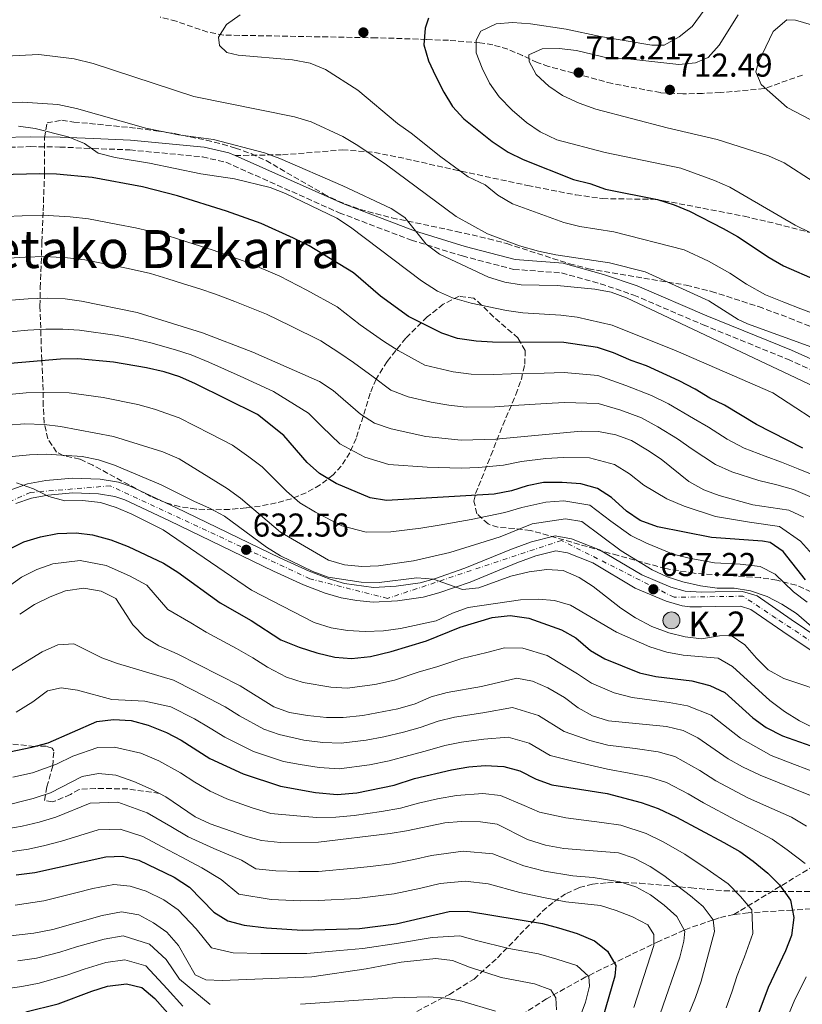
# Model space of a CAD drawing. Units: metres. Extents: x 623457 to 626882, y 4787391 to 4789766.
# Drawn here: x 623707 to 623944, y 4788417 to 4788716 of the extents above; entities that cross this region are included whole.
import ezdxf
from ezdxf.enums import TextEntityAlignment as Align

# ---------------------------------------------------------------- set-up
doc = ezdxf.new("R2010")
doc.units = ezdxf.units.M
doc.header["$MEASUREMENT"] = 0
for name, pattern in [('DGN Style 2', [1.739922, 1.043953, -0.695969]), ('DGN Style 3', [2.435891, 1.739922, -0.695969]), ('DGN Style 4', [2.785615, 1.391938, -0.695969, 0.00174, -0.695969])]:
    doc.linetypes.add(name, pattern=pattern)
for name, color, linetype, lineweight in [('Barranco lineal', 142, 'DGN Style 3', 13), ('Camino', 7, 'DGN Style 3', 0), ('Carretera', 9, 'Continuous', 0), ('Cota de punto acotado terreno', 7, 'Continuous', 0), ('Curva de nivel directora', 30, 'Continuous', 30), ('Curva de nivel intermedia', 30, 'Continuous', 0), ('Eje de carretera', 7, 'DGN Style 4', 0), ('Hito kilométrico (PK) carretera', 7, 'Continuous', 0), ('Línea de asfalto', 7, 'Continuous', 13), ('Margen derecho', 7, 'Continuous', 0), ('Pontón-alcantarilla (pasos de agua)', 1, 'DGN Style 2', 0), ('Punto acotado terreno (símbolo)', 7, 'Continuous', 0), ('Senda', 7, 'DGN Style 3', 0), ('Texto de Punto Kilométrico carretera', 7, 'Continuous', 0), ('Texto de Área (paraje) menor', 7, 'Continuous', 0), ('Zona arbolada', 92, 'DGN Style 3', 0)]:
    doc.layers.add(name, color=color, linetype=linetype, lineweight=lineweight)
doc.styles.add('Style-Arial', font='arial.ttf')

# ---------------------------------------------------------------- blocks, each defined once
blk = doc.blocks.new('5PATER')
at = {"layer": 'Punto acotado terreno (símbolo)', "linetype": 'Continuous', "lineweight": 0}
h = blk.add_hatch(color=51, dxfattribs=at)
edge = h.paths.add_edge_path()
edge.add_ellipse((0, 0), major_axis=(-0.11, -0.111), ratio=0.999422, start_angle=0, end_angle=360)
blk = doc.blocks.new('5HITCA')
at = {"layer": 'Pontón-alcantarilla (pasos de agua)', "linetype": 'Continuous', "lineweight": 0}
h = blk.add_hatch(color=1, dxfattribs=at)
edge = h.paths.add_edge_path()
edge.add_arc((0, 0), 0.256, 0, 360)
at = {"layer": 'Pontón-alcantarilla (pasos de agua)', "color": 7, "linetype": 'Continuous', "lineweight": 0}
blk.add_circle((0, 0), 0.256, dxfattribs=at)

msp = doc.modelspace()

# ---------------------------------------------------------------- linework, layer by layer
at = {"layer": 'Barranco lineal', "color": 142, "linetype": 'DGN Style 3', "lineweight": 13}
for points in [[(623923.35, 4788444.49, 592.72), (623950.69, 4788461.12, 607.58), (623980.83, 4788485.21, 626.18), (624001.88, 4788502.37, 640.7)], [(624018.86, 4788449.56, 645.21), (623949.12, 4788446.37, 601.07), (623941.1, 4788445.86, 600), (623928.83, 4788445.09, 595), (623927.71, 4788445.02, 594.54), (623923.35, 4788444.49, 592.72)], [(623923.35, 4788444.49, 592.72), (623918.9, 4788443.49, 590.81), (623917.08, 4788442.87, 590), (623909.85, 4788440.41, 586.12), (623908.33, 4788439.74, 585), (623900.8, 4788436.44, 579.08), (623891.97, 4788432.21, 575.97), (623878.55, 4788425.57, 569.61), (623866.63, 4788418.98, 563.6), (623851.72, 4788409.38, 556.04), (623836.77, 4788398.55, 548.18), (623825.44, 4788390.48, 542.64), (623808.78, 4788379.64, 535.61), (623800.62, 4788374.76, 532.36), (623792.15, 4788370.51, 529.11), (623788.07, 4788368.84, 527.6), (623744.45, 4788352.48, 511.62)]]:
    msp.add_polyline3d(points, dxfattribs=at)
at = {"layer": 'Camino', "color": 7, "linetype": 'DGN Style 3', "lineweight": 0}
msp.add_polyline3d([(623701.42, 4788677.13, 679.23), (623710.22, 4788677.38, 679.6), (623719.09, 4788677.27, 680.16), (623729.13, 4788676.82, 680.72), (623740.26, 4788676.4, 680.9), (623762.31, 4788674.26, 682.2), (623769.37, 4788672.67, 681.65), (623803.74, 4788657.34, 682.76), (623825.64, 4788649.02, 684.25), (623841.1, 4788644.23, 684.99), (623856.63, 4788640.17, 685.73), (623871.15, 4788639.1, 684.99), (623882.96, 4788635.78, 685.73), (623893.01, 4788632.39, 685.36), (623914.05, 4788623.35, 685.36), (623939.63, 4788612.94, 686.85), (623967.45, 4788600.38, 686.48), (623990.51, 4788588.39, 687.03), (624011.69, 4788580.03, 687.59), (624059.05, 4788564.52, 687.59), (624066.26, 4788559.95, 687.78), (624071.87, 4788553.08, 687.41)], dxfattribs=at)
at = {"layer": 'Carretera', "color": 9, "linetype": 'Continuous', "lineweight": 0}
for points in [[(623703.98, 4788573.22, 628.85), (623709.3, 4788575.15, 628.99), (623714.82, 4788576.12, 629.55), (623722.91, 4788576.86, 630.07), (623731.29, 4788576.53, 630.52), (623736.87, 4788575.6, 630.87), (623740.44, 4788574.37, 631.08), (623754.28, 4788567.92, 631.63), (623785.76, 4788552.67, 632.01), (623794.69, 4788548.65, 632.8), (623800.97, 4788546.16, 633.31), (623805.35, 4788544.9, 633.44), (623814.13, 4788543.7, 633.49), (623821.04, 4788544.04, 633.49), (623828.26, 4788545.09, 634.05), (623832.67, 4788546.29, 634.28), (623841.85, 4788549.5, 634.6), (623856, 4788555.29, 634.57), (623862.01, 4788557.55, 634.85), (623869.21, 4788559.38, 635.17), (623874.19, 4788558.49, 635.35), (623882.61, 4788555.14, 635.73), (623895.48, 4788547.49, 637.19), (623904.32, 4788543.78, 637.77), (623908.59, 4788542.54, 638.13), (623913.56, 4788542.26, 638.88), (623917.67, 4788542.38, 638.14), (623925.98, 4788542.45, 638.14), (623930.45, 4788541.11, 638.33), (623940.72, 4788534.01, 639.44), (623948.83, 4788528.53, 639.24)], [(623946.47, 4788524.74, 639.24), (623938.21, 4788530.33, 639.44), (623928.49, 4788537.04, 638.33), (623925.34, 4788537.99, 638.14), (623917.76, 4788537.92, 638.14), (623913.6, 4788537.8, 638.88), (623910.03, 4788537.84, 638.33), (623907.66, 4788538.17, 638.13), (623902.84, 4788539.57, 637.77), (623893.47, 4788543.49, 637.19), (623880.63, 4788551.13, 635.73), (623872.96, 4788554.18, 635.35), (623869.37, 4788554.82, 635.17), (623863.35, 4788553.28, 634.85), (623857.63, 4788551.14, 634.57), (623843.43, 4788545.33, 634.6), (623834, 4788542.03, 634.28), (623829.17, 4788540.71, 634.05), (623821.47, 4788539.6, 633.49), (623814.04, 4788539.24, 633.49), (623809.12, 4788539.69, 633.49), (623804.33, 4788540.55, 633.44), (623799.53, 4788541.94, 633.31), (623792.95, 4788544.54, 632.8), (623783.87, 4788548.63, 632.01), (623752.36, 4788563.89, 631.63), (623738.77, 4788570.23, 631.08), (623735.77, 4788571.26, 630.87), (623730.83, 4788572.08, 630.52), (623723.03, 4788572.39, 630.07), (623715.41, 4788571.7, 629.55), (623710.45, 4788570.82, 628.99), (623705.78, 4788569.13, 628.85)]]:
    msp.add_polyline3d(points, dxfattribs=at)
at = {"layer": 'Curva de nivel directora', "color": 30, "linetype": 'Continuous', "lineweight": 30, "flags": 128}
for points, elevation in [([(623830.81, 4788716.36), (623829.8, 4788713.28), (623829.38, 4788708.3), (623830.84, 4788703.43), (623832.92, 4788698.89), (623835.46, 4788693.88), (623838.08, 4788689.57), (623841.48, 4788685.77), (623850.16, 4788678.93), (623855, 4788675.68), (623859.47, 4788673.45), (623874.75, 4788667.42), (623879.73, 4788666.21), (623884.42, 4788664.49), (623900.23, 4788661.36), (623905.32, 4788659.76), (623909.93, 4788657.83), (623920.1, 4788652.6)], 700), ([(623944.27, 4788585.93), (623930.24, 4788593.12), (623920.58, 4788598.94), (623916.08, 4788601.11), (623911.69, 4788603.86), (623906.76, 4788606.4), (623896.93, 4788610.86), (623892.21, 4788612.5), (623886.93, 4788614.83), (623882.03, 4788616.46), (623871.86, 4788617.98), (623850.23, 4788618.08), (623845.24, 4788618.42), (623839.62, 4788619.22), (623834.88, 4788620.81), (623824.72, 4788625.85), (623816.29, 4788631.99), (623808.07, 4788639.14), (623794.7, 4788647.28), (623789.93, 4788649.63), (623780.06, 4788654.1), (623769.57, 4788657.82), (623754.74, 4788662.51), (623744.17, 4788665.16), (623728.84, 4788668.05), (623718.02, 4788669.05), (623713.02, 4788669.19), (623696.74, 4788668.75)], 675), ([(623920.1, 4788652.6), (623924.46, 4788650.16), (623934.04, 4788643.72), (623938.38, 4788641.25), (623948.63, 4788636.75), (623953.78, 4788634.89), (623964.55, 4788632.63), (623969.25, 4788630.9), (623995.01, 4788620.08), (623999.43, 4788617.73), (624015.15, 4788610.83), (624020.25, 4788608.78), (624030.27, 4788605.44), (624035.47, 4788603.2), (624051.04, 4788599.03), (624066.27, 4788593.71), (624071.32, 4788591.14)], 700), ([(623945.04, 4788546.03), (623938.32, 4788554.57), (623934.35, 4788557.34), (623932.07, 4788557.77), (623916.64, 4788558.81), (623900.26, 4788562.12), (623894.99, 4788564.02), (623890.86, 4788566.84), (623886.25, 4788570.94), (623882.09, 4788573.7), (623876.98, 4788575.12), (623871.34, 4788575.56), (623865.63, 4788575.53), (623860.75, 4788574.49), (623855.94, 4788573.01), (623850.68, 4788572), (623818.1, 4788570.09), (623813.15, 4788570.83), (623802.79, 4788575.21), (623797.74, 4788578.25), (623794.02, 4788581.59), (623786.94, 4788589.79), (623778.98, 4788596.17), (623760.2, 4788605.42), (623755.48, 4788607.55), (623750.73, 4788609.1), (623745.32, 4788610.31), (623735.34, 4788612.06), (623724.49, 4788613.02), (623719.32, 4788612.97), (623701.69, 4788611.39)], 650), ([(623703.5, 4788555.18), (623708.17, 4788557.5), (623713.18, 4788559.08), (623718.33, 4788560.04), (623724.06, 4788560.27), (623729.02, 4788559.66), (623734.58, 4788558.16), (623739.76, 4788556.12), (623750.49, 4788551.08), (623754.88, 4788548.3), (623767.66, 4788539), (623777.12, 4788533.66), (623786.05, 4788527.86), (623791.61, 4788525.54), (623796.93, 4788523.91), (623802.45, 4788522.6), (623807.44, 4788522.12), (623813.29, 4788522.8), (623819.5, 4788524.28), (623830.21, 4788527.47), (623840.44, 4788531.62), (623850.13, 4788534.62), (623855.57, 4788535.16), (623861.2, 4788534.43), (623871.16, 4788530.83), (623875.52, 4788528.37), (623879.95, 4788524.59), (623884.25, 4788522.04), (623894.81, 4788517.79), (623899.68, 4788516.68), (623910.66, 4788515.37), (623916.13, 4788513.97), (623920.64, 4788511.79), (623929.14, 4788504.18), (623933.18, 4788501.23), (623938.13, 4788498.68), (623953.54, 4788493.22)], 625), ([(623703.86, 4788493.87), (623710.6, 4788495.23), (623715.55, 4788496.62), (623730.34, 4788503.04), (623735.3, 4788503.69), (623740.67, 4788503.3), (623745.89, 4788501.9), (623751.4, 4788499.66), (623755.84, 4788497.36), (623764.56, 4788491.83), (623774.65, 4788487.13), (623785.93, 4788483.43), (623796.53, 4788481.48), (623803.09, 4788480.95), (623809.08, 4788481.42), (623820.39, 4788483.72), (623826.55, 4788485.73), (623837.82, 4788488.43), (623843.04, 4788489.33), (623848.02, 4788489.72), (623853.64, 4788489.38), (623858.46, 4788488.06), (623863.49, 4788485.55), (623868.18, 4788483.81), (623884.95, 4788481.18), (623895.3, 4788478.51), (623900.46, 4788476.66), (623906, 4788474.05), (623920.32, 4788466.35), (623925.14, 4788463.62), (623929.21, 4788460.73), (623933.69, 4788457.01), (623937.23, 4788453.49), (623940.49, 4788448.89), (623941.57, 4788443.55), (623940.85, 4788438.12), (623939.05, 4788433.45), (623933.82, 4788422.32), (623928.24, 4788407.48)], 600), ([(623705.89, 4788456.5), (623711.49, 4788457.28), (623733.06, 4788462.03), (623738.06, 4788462.19), (623743.02, 4788460.95), (623753.7, 4788455.88), (623758.41, 4788452.78), (623765.74, 4788445.25), (623769.95, 4788442.55), (623774.9, 4788441.24), (623781.73, 4788440.47), (623792.48, 4788439.78), (623809.93, 4788440.29), (623820.97, 4788441.63), (623837.06, 4788445.38), (623842.61, 4788445.56), (623865.42, 4788441.77), (623870.26, 4788440.51), (623875.86, 4788438.7), (623881.17, 4788436.48), (623885.1, 4788433.42), (623887.62, 4788429.06), (623887.34, 4788425.81), (623882.73, 4788410.11)], 575), ([(623708.74, 4788414.96), (623718.58, 4788417.42), (623728.77, 4788421.28), (623733.54, 4788422.76), (623739.25, 4788423.51), (623743.96, 4788422.4), (623747.91, 4788419.02), (623754.96, 4788411.05)], 550)]:
    msp.add_lwpolyline(points, dxfattribs=dict(at, elevation=elevation))
at = {"layer": 'Curva de nivel intermedia', "color": 30, "linetype": 'Continuous', "lineweight": 0, "flags": 128}
for points, elevation in [([(623951.46, 4788648.94), (623941.98, 4788653.59), (623922.11, 4788665.09), (623917.53, 4788667.11), (623907.28, 4788670.84), (623884.38, 4788675.57), (623869.75, 4788679.44), (623864.68, 4788681.83), (623860.57, 4788684.68), (623856.21, 4788688.45), (623852.2, 4788692.51), (623849.28, 4788696.6), (623847.09, 4788701.18), (623845.29, 4788705.85), (623845.23, 4788709.64), (623846.66, 4788712.45), (623851.32, 4788714.63), (623856.3, 4788715.05), (623861.7, 4788714.66), (623872.58, 4788713.03), (623882.93, 4788710.78), (623898.53, 4788708.14), (623902.27, 4788708.19), (623906.84, 4788710.67), (623910.74, 4788713.83), (623916.88, 4788722.34)], 705), ([(623834.56, 4788674.33), (623825.6, 4788681.49), (623821.45, 4788684.37), (623809.42, 4788694.52), (623799.59, 4788700.8), (623794.96, 4788702.68), (623789.64, 4788703.73), (623773.08, 4788705.1), (623769.66, 4788705.95), (623767.5, 4788708.08), (623767.13, 4788710.62), (623769.56, 4788714.43), (623773.77, 4788717.4)], 695), ([(623918.9, 4788708.21), (623924.66, 4788717.39)], 710), ([(623949, 4788684.26), (623939.57, 4788689.3), (623931.63, 4788696.22), (623930.02, 4788700.07), (623930.83, 4788703.04), (623935.3, 4788712.32), (623939.39, 4788715.86), (623942.09, 4788715.74), (623946.89, 4788714.32)], 715), ([(623947.45, 4788666.81), (623938.6, 4788672.45), (623933.89, 4788674.56), (623918.28, 4788679.56), (623903.2, 4788683.1), (623881.58, 4788688.72), (623876.47, 4788690.59), (623871.47, 4788692.93), (623867.3, 4788695.69), (623863.45, 4788699.22), (623861.34, 4788703.2), (623861.23, 4788705.2), (623865.32, 4788707.06), (623870.46, 4788707.11), (623875.67, 4788706.51), (623885.36, 4788704.2), (623890.37, 4788704.09), (623906.74, 4788702.31), (623911.72, 4788702.76), (623915.6, 4788704.45), (623918.9, 4788708.21)], 710), ([(623948.15, 4788616.14), (623927.5, 4788623.61), (623924.64, 4788624.95), (623915.79, 4788630.58), (623896.46, 4788639.38), (623885.65, 4788642.19), (623869.39, 4788644.54), (623864.18, 4788645.69), (623858.4, 4788647.34), (623848.67, 4788650.96), (623839.22, 4788656.18), (623818.06, 4788671.88), (623809.36, 4788677.77), (623804.84, 4788680.48), (623795.28, 4788684.9), (623790.24, 4788686.45), (623759.7, 4788692.6), (623729.23, 4788702.58), (623723.4, 4788703.98), (623712.73, 4788705.32), (623702.71, 4788704.83)], 690), ([(623960.53, 4788598.56), (623890.88, 4788631.55), (623886.14, 4788633.26), (623881.23, 4788634.21), (623869.86, 4788635.27), (623858.92, 4788635.47), (623853.99, 4788636.31), (623848.97, 4788637.84), (623834.14, 4788644.79), (623830.14, 4788647.78), (623823.64, 4788655.91), (623819.46, 4788658.66), (623804.89, 4788665.5), (623785.79, 4788673.83), (623781.09, 4788675.55), (623765.69, 4788679.57), (623755.08, 4788680.98), (623745.14, 4788682.98), (623724.11, 4788688.92), (623718.43, 4788690.16), (623707.68, 4788690.84), (623681.91, 4788690.41)], 685), ([(623953.49, 4788590.79), (623935.15, 4788602.71), (623905.85, 4788615.47), (623886.46, 4788623.2), (623875.91, 4788625.62), (623870.95, 4788626.29), (623859.44, 4788626.97), (623854.49, 4788627.66), (623843.79, 4788629.94), (623838.11, 4788631.53), (623833.56, 4788633.6), (623828.67, 4788636.7), (623807.17, 4788652.93), (623803.02, 4788655.72), (623787.51, 4788663.2), (623782.84, 4788664.97), (623772.05, 4788667.62), (623761.84, 4788669.17), (623746.29, 4788672.35), (623735.83, 4788674.09), (623730.68, 4788675.42), (623726.6, 4788678.32), (623721.6, 4788680.37), (623711.64, 4788682.88), (623706.53, 4788683.64)], 680), ([(623950.96, 4788625.51), (623943.69, 4788628.15), (623938.5, 4788630.24), (623932.94, 4788632.43), (623927.23, 4788635.68), (623922.2, 4788638.98), (623915.67, 4788642.63), (623908.27, 4788646.12), (623887.02, 4788651.55), (623876.73, 4788653.17), (623871.87, 4788654.35), (623856.28, 4788660.01), (623851.86, 4788662.63), (623847.98, 4788665.79), (623842.85, 4788668.23), (623834.56, 4788674.33)], 695), ([(623697.66, 4788656), (623707.65, 4788656.44), (623713.79, 4788656.62), (623722.22, 4788656.13), (623727.76, 4788655.53), (623736.68, 4788653.82), (623741.99, 4788652.8), (623750.67, 4788650.71), (623755.66, 4788649.13), (623765.55, 4788646.02), (623776.11, 4788642.28), (623785.8, 4788638.1), (623793.99, 4788633.84), (623803.11, 4788628.8), (623810.11, 4788623.37), (623817.14, 4788618.37), (623821.62, 4788615.59), (623829.75, 4788611.14), (623838.32, 4788609.11), (623843.72, 4788608.41), (623850.57, 4788608.27), (623855.89, 4788608.44), (623865.88, 4788608.72), (623871.96, 4788608.86), (623882.14, 4788607.97), (623890.67, 4788604.98), (623898.43, 4788601.94), (623903.56, 4788599.38), (623911.17, 4788594.95), (623915.68, 4788592.29), (623921.33, 4788588.66), (623926.48, 4788585.93), (623932.83, 4788583.49), (623937.78, 4788581.66), (623942.84, 4788579.65), (623951.11, 4788576.31)], 670), ([(623698.58, 4788643.24), (623708.56, 4788643.86), (623714.55, 4788644.05), (623721.45, 4788643.66), (623726.69, 4788643.01), (623734.7, 4788641.45)], 665), ([(623734.7, 4788641.45), (623739.81, 4788640.44), (623746.6, 4788638.9), (623751.82, 4788637.27), (623756.59, 4788635.77), (623761.53, 4788634.22), (623766.28, 4788632.66), (623772.16, 4788630.46), (623781.67, 4788626.57), (623789.02, 4788623), (623798.15, 4788618.47), (623803.94, 4788614.74), (623808.09, 4788611.95), (623814.04, 4788607.56), (623819.36, 4788603.56), (623824.62, 4788601.47), (623831.65, 4788599.93), (623837.01, 4788599.01), (623842.2, 4788598.4), (623850.92, 4788598.46), (623856.56, 4788598.83), (623866.53, 4788599.44), (623872.06, 4788599.75), (623882.24, 4788599.47), (623889.14, 4788597.47), (623895.37, 4788595.09), (623900.36, 4788592.37), (623906.26, 4788588.78), (623910.78, 4788585.63), (623917.79, 4788580.97), (623922.72, 4788578.73), (623930.97, 4788576.14), (623936.42, 4788574.77), (623941.42, 4788573.38), (623947.82, 4788570.65)], 665), ([(623944.54, 4788565), (623940, 4788567.1), (623929.1, 4788568.79), (623918.96, 4788571.54), (623914.26, 4788573.28), (623909.77, 4788575.85), (623901.35, 4788582.62), (623897.17, 4788585.35), (623892.31, 4788588.24), (623887.61, 4788589.95), (623882.35, 4788590.98), (623877.14, 4788591.1), (623851.27, 4788588.66), (623840.68, 4788588.4), (623830.03, 4788589.49), (623819.5, 4788591.8), (623814.44, 4788593.53), (623810.24, 4788596.26), (623801.97, 4788603.4), (623797.77, 4788606.11), (623777.54, 4788615.04), (623762.29, 4788620.92), (623742.53, 4788627.1), (623725.62, 4788630.49), (623720.67, 4788631.2), (623715.31, 4788631.48), (623709.47, 4788631.28), (623677.5, 4788628.75)], 660), ([(623947.18, 4788553.71), (623943.56, 4788557.75), (623937.17, 4788562.22), (623928.09, 4788563.45), (623917.8, 4788565.18), (623908.3, 4788568.32), (623903.07, 4788570.55), (623896.11, 4788574.73), (623891.71, 4788578.14), (623887.2, 4788580.97), (623879.66, 4788583.05), (623871.75, 4788583.09), (623866.41, 4788582.84), (623858.99, 4788581.85), (623853.6, 4788580.83), (623845.97, 4788580.12), (623840.69, 4788579.9), (623830.37, 4788580.16), (623818.8, 4788580.95), (623811.49, 4788583.16), (623803.99, 4788587.25), (623798.61, 4788592.45), (623794.46, 4788596.6), (623788.11, 4788600.53), (623783.8, 4788603.16), (623773.78, 4788607.81), (623764.21, 4788612.03), (623758.88, 4788614.24), (623754.12, 4788615.76), (623746.64, 4788617.85), (623741.46, 4788619.14), (623736.48, 4788620.07), (623725.05, 4788621.76), (623720, 4788622.08), (623714.83, 4788622), (623709.41, 4788621.68), (623700.59, 4788620.94)], 655), ([(623702.56, 4788602.15), (623708.89, 4788602.68), (623714.32, 4788602.8), (623721.9, 4788602.75), (623732.24, 4788601.34), (623742.71, 4788599.14), (623747.8, 4788597.8), (623755.24, 4788595.13), (623764.76, 4788590.33), (623771.37, 4788586.8), (623776.4, 4788583.32), (623780.37, 4788580.27), (623787.73, 4788572.94), (623791.86, 4788569.35), (623796.54, 4788566.57), (623804.52, 4788562.37), (623811.88, 4788560.47), (623819.36, 4788560.53), (623828.45, 4788561.72), (623834.01, 4788562.55), (623843.78, 4788564.32), (623853.93, 4788566.44), (623859.1, 4788567.99), (623866.42, 4788569.61), (623871.85, 4788570.01), (623879.69, 4788568.68), (623886.09, 4788563.76), (623892.12, 4788559.41), (623896.88, 4788557.15), (623904.98, 4788553.84), (623909.83, 4788552.59), (623917.48, 4788551.17), (623925.25, 4788550.79), (623931.36, 4788550.03), (623935.9, 4788547.77), (623941.48, 4788542.34), (623945.56, 4788539.24)], 645), ([(623703.43, 4788592.92), (623708.41, 4788593.28), (623714.3, 4788593.08), (623719.31, 4788592.48), (623735.32, 4788589.45), (623750.29, 4788584.83), (623755.27, 4788582.71), (623769.77, 4788573.72), (623773.79, 4788570.75), (623785.98, 4788560.46), (623800.49, 4788551.95), (623805.31, 4788550.6), (623810.6, 4788550.1), (623815.68, 4788550.24), (623826.31, 4788551.82), (623837.31, 4788554.26), (623852.55, 4788559), (623862.27, 4788562.97), (623872.36, 4788564.46), (623877.29, 4788563.65), (623889.25, 4788554.8), (623898.6, 4788549.05), (623903.12, 4788546.9), (623907.93, 4788545.38), (623913.27, 4788544.18), (623918.33, 4788543.53), (623923.42, 4788543.48), (623928.37, 4788542.72), (623933.48, 4788540.97), (623937.91, 4788538.65), (623942.32, 4788535.76), (623946.87, 4788531.87)], 640), ([(623704.67, 4788583.4), (623709.89, 4788583.9), (623714.93, 4788584.09), (623725.85, 4788583.41), (623730.75, 4788582.45), (623735.6, 4788580.75), (623749.84, 4788574.77), (623759.68, 4788569.83), (623764.48, 4788567.75), (623769, 4788565.31), (623781.74, 4788555.92), (623786, 4788553.3), (623795.72, 4788548.5), (623800.42, 4788546.78), (623810.44, 4788545.33), (623815.83, 4788545.18), (623827.33, 4788546.59), (623832.33, 4788546.26), (623841.1, 4788543.05), (623846.08, 4788543.61), (623855.76, 4788547.08), (623861.38, 4788548.41), (623866.64, 4788549.11), (623871.63, 4788548.79), (623876.49, 4788546.69), (623880.71, 4788544.01), (623889.15, 4788537.42), (623893.58, 4788534.47), (623898.53, 4788531.83), (623903.71, 4788529.93), (623908.64, 4788528.68), (623913.61, 4788528.14), (623919.02, 4788529.05), (623922.59, 4788529.09), (623926.74, 4788526.28), (623930.24, 4788522.21), (623933.8, 4788518.69), (623938.57, 4788516.04), (623953.58, 4788511.03)], 635), ([(623705.96, 4788575.39), (623711.11, 4788573.6), (623715.77, 4788571.31), (623720.59, 4788569.98), (623725.93, 4788570.03), (623731.39, 4788569.49), (623736.18, 4788567.93), (623740.9, 4788565.93), (623750.35, 4788561.15), (623777.17, 4788542.91), (623796.12, 4788533.1), (623801.34, 4788531.41), (623806.28, 4788530.68), (623811.63, 4788530.38), (623817.17, 4788530.59), (623822.29, 4788531.24), (623833.1, 4788533.55), (623838.07, 4788535.94), (623842.82, 4788537.62), (623858.67, 4788539.98), (623864.02, 4788540.18), (623869.01, 4788539.78), (623873.89, 4788538.32), (623887.76, 4788530.15), (623897.88, 4788525.68), (623903.06, 4788524.07), (623907.97, 4788523.14), (623918.58, 4788522.27), (623922.94, 4788519.77), (623934.27, 4788509.42), (623938.71, 4788506.1), (623943.23, 4788503.23), (623947.74, 4788501.07)], 630), ([(623700.76, 4788542.05), (623707.47, 4788546.85), (623712.15, 4788549.17), (623716.98, 4788550.87), (623725.23, 4788551.89), (623733.09, 4788550.38), (623740.19, 4788547.19), (623745.49, 4788544.35), (623751.86, 4788536.97), (623758.82, 4788532.99), (623763.4, 4788530.14), (623772.58, 4788525.2), (623777.53, 4788522.38), (623782.03, 4788519.53), (623787.79, 4788516.51), (623792.8, 4788514.87), (623801.18, 4788513.44), (623806.17, 4788513.17), (623814.53, 4788514.29), (623820.52, 4788515.59), (623827.98, 4788518.13), (623833.36, 4788519.64), (623840.94, 4788522.15), (623848.47, 4788523.94), (623853.86, 4788525.39), (623859.39, 4788525.3), (623866.76, 4788523.04), (623876, 4788517.47), (623880.22, 4788514.63), (623887.11, 4788511.72), (623892.56, 4788510.29), (623903.79, 4788508.83), (623909.31, 4788507.83), (623916.53, 4788504.92), (623925.38, 4788497.94), (623934.72, 4788492.7), (623941.72, 4788490.02), (623949.25, 4788487.22)], 620), ([(623706.91, 4788535.59), (623711.44, 4788538.53), (623716.12, 4788540.84), (623720.78, 4788542.65), (623726.4, 4788543.51), (623731.6, 4788542.6), (623736.1, 4788540.39), (623741.2, 4788532.34), (623744.8, 4788528.57), (623749.1, 4788526.02), (623754.68, 4788523.55), (623773.75, 4788513.83), (623783.97, 4788507.49), (623788.68, 4788505.82), (623794.12, 4788504.87), (623799.91, 4788504.27), (623804.91, 4788504.22), (623810.87, 4788504.84), (623821.54, 4788506.89), (623826.74, 4788508.42), (623831.67, 4788510.56), (623836.51, 4788511.81), (623846.87, 4788513.62), (623857.59, 4788516.17), (623862.35, 4788515.25), (623866.96, 4788513.3), (623872.04, 4788510.35), (623876.19, 4788507.23), (623880.56, 4788504.8), (623885.34, 4788503.28), (623902.93, 4788501.57), (623907.96, 4788500.28), (623912.43, 4788498.04), (623921.62, 4788491.69), (623926.01, 4788489.29), (623931.31, 4788486.73), (623946.65, 4788480.62)], 615), ([(623700.03, 4788515.83), (623713.7, 4788524.21), (623718.44, 4788526.28), (623723.3, 4788526.55), (623731.85, 4788522.36), (623736.55, 4788520.68), (623753.54, 4788515.59), (623759.68, 4788512.48), (623769.19, 4788507.45), (623773.52, 4788504.74), (623780.86, 4788500.7), (623785.59, 4788499.07), (623793.03, 4788497.42), (623798.78, 4788496.67), (623804.3, 4788496.47), (623811.91, 4788497.36), (623817.32, 4788498.43), (623823.21, 4788499.84), (623828.3, 4788501.24), (623833.72, 4788503.18), (623838.69, 4788504.32), (623847.25, 4788505.65), (623856.27, 4788507.24), (623864.13, 4788504.89), (623871.95, 4788500), (623879.72, 4788497.28), (623885.21, 4788495.91), (623893.46, 4788494.85), (623900.39, 4788493.88), (623905.46, 4788492.41), (623913.03, 4788488.15), (623917.88, 4788485.02), (623927.65, 4788479.94), (623932.35, 4788477.8), (623940.84, 4788473.99), (623945.34, 4788471.32)], 610), ([(623705.83, 4788505.86), (623710.92, 4788509.05), (623715.32, 4788512.3), (623719.53, 4788513.29), (623724.47, 4788512.54), (623734.79, 4788509.74), (623744.8, 4788509.2), (623752.7, 4788507.51), (623759.91, 4788503.82), (623764.63, 4788501.06), (623769.04, 4788498.28), (623777.75, 4788493.92), (623786.85, 4788490.9), (623791.94, 4788489.97), (623797.65, 4788489.08), (623803.7, 4788488.71), (623812.94, 4788489.89), (623818.85, 4788491.07), (623824.88, 4788492.78), (623829.85, 4788494.07), (623835.77, 4788495.8), (623840.86, 4788496.82), (623847.64, 4788497.68), (623854.96, 4788498.31), (623861.3, 4788496.47), (623867.72, 4788492.78), (623874.14, 4788491.1), (623885.08, 4788488.55), (623891.62, 4788487.39), (623897.84, 4788486.2), (623902.96, 4788484.53), (623909.51, 4788481.1), (623914.14, 4788478.35), (623923.98, 4788473.15), (623928.75, 4788470.71), (623935.03, 4788467.36), (623939.51, 4788464.16), (623944.97, 4788459.95)], 605), ([(623704.83, 4788486.11), (623710.79, 4788487.44), (623718.11, 4788490.15), (623722.99, 4788492.5), (623730.55, 4788495.16), (623735.66, 4788495.24), (623743.67, 4788493.39), (623749.09, 4788491.11), (623755.64, 4788487.44), (623759.95, 4788484.6), (623764.61, 4788481.9), (623769.66, 4788479.55), (623777.4, 4788476.9), (623783.08, 4788475.19), (623790.92, 4788474.45), (623797, 4788473.95), (623802.77, 4788473.99), (623808.24, 4788474.53), (623816.61, 4788475.74), (623822.29, 4788476.78), (623827.81, 4788478.31), (623833.57, 4788479.62), (623839.27, 4788480.58), (623847.27, 4788481.18), (623852.65, 4788480.65), (623859.81, 4788477.61), (623864.5, 4788475.55), (623872.46, 4788473.8), (623883.36, 4788472.46), (623889.1, 4788471.56), (623896.8, 4788469.12), (623901.98, 4788466.55), (623908.47, 4788462.81), (623915.29, 4788458.29), (623921.62, 4788453.81), (623925.38, 4788449.97), (623928.78, 4788445.91), (623929.17, 4788438.72), (623926.56, 4788431.71), (623924.35, 4788426), (623922.74, 4788420.96), (623921.04, 4788416.17)], 595), ([(623700.96, 4788477.12), (623710.99, 4788479.65), (623716.24, 4788481.36), (623725.84, 4788486.38), (623730.76, 4788487.28), (623736.02, 4788486.78), (623741.46, 4788484.88), (623746.79, 4788482.56), (623751.22, 4788480.19), (623760.14, 4788474.09), (623764.67, 4788471.98), (623775.4, 4788468.23), (623780.23, 4788466.94), (623786, 4788466.35), (623797.48, 4788466.43), (623819.24, 4788469.06), (623824.18, 4788469.84), (623835.74, 4788472.34), (623840.73, 4788472.74), (623846.53, 4788472.65), (623851.66, 4788471.93), (623860.83, 4788467.29), (623866.26, 4788465.58), (623871.81, 4788464.56), (623888.41, 4788463.19), (623893.15, 4788461.59), (623897.96, 4788459.04), (623902.14, 4788456.3), (623910.25, 4788450.22), (623914.03, 4788446.9), (623917.08, 4788442.93), (623917.49, 4788439.33), (623913.43, 4788424.27), (623911.79, 4788419.37), (623907.68, 4788409.38)], 590), ([(623700.57, 4788470.07), (623707.7, 4788471.32), (623712.78, 4788472.55), (623717.91, 4788474.05), (623728.25, 4788478.26), (623736.7, 4788478.58), (623745.53, 4788475.36), (623752.75, 4788471.18), (623757.99, 4788468.02), (623765.73, 4788464.48), (623774.12, 4788461.02), (623778.46, 4788458.37), (623784.58, 4788457.72), (623791.49, 4788457.52), (623797.48, 4788457.6), (623808.25, 4788458.52), (623813.21, 4788459.11), (623819.82, 4788459.91), (623826.35, 4788461.19), (623831.73, 4788462.39), (623841.35, 4788463.68), (623850.29, 4788462.86), (623859.69, 4788459.22), (623865.98, 4788457.64), (623874.61, 4788456.27), (623880.75, 4788455.74), (623888.77, 4788454.41), (623893.69, 4788452.87), (623898.07, 4788450.46), (623902.2, 4788447.38), (623906.11, 4788443.87), (623908.48, 4788439.47), (623908.2, 4788436.44), (623907.03, 4788431.58), (623901, 4788414.39)], 585), ([(623700.19, 4788463.02), (623709.59, 4788464.3), (623714.58, 4788465.45), (623719.58, 4788466.74), (623730.65, 4788470.14), (623737.38, 4788470.38), (623744.28, 4788468.15), (623750.14, 4788464.99), (623755.85, 4788461.95), (623762.07, 4788458.63), (623768.01, 4788455.11), (623773.38, 4788450.68), (623783.15, 4788449.1), (623791.99, 4788448.65), (623797.48, 4788448.76), (623809.09, 4788449.4), (623820.39, 4788450.77), (623828.53, 4788452.54), (623834.39, 4788453.88), (623841.98, 4788454.62), (623848.92, 4788453.8), (623858.55, 4788451.16), (623865.7, 4788449.71), (623872.44, 4788448.39), (623882.95, 4788447.2), (623887.74, 4788445.77), (623892.7, 4788443.83), (623897.34, 4788441.38), (623899.11, 4788438.49), (623899.09, 4788435.06), (623893.06, 4788416.33)], 580), ([(623705.49, 4788447.32), (623714.22, 4788448.64), (623723.92, 4788451.07), (623729.04, 4788452.36), (623735.42, 4788453.65), (623740.4, 4788453.12), (623745.29, 4788451.59), (623750.58, 4788448.95), (623754.98, 4788445.94), (623760.38, 4788440.16), (623765, 4788434.36), (623771.61, 4788432.85), (623780.01, 4788432.67), (623787.5, 4788432.73), (623793.98, 4788432.7), (623803.93, 4788433.57), (623810.91, 4788434.15), (623821.74, 4788435.85), (623831.89, 4788437.51), (623840.33, 4788438.08), (623845.37, 4788436.61), (623855.12, 4788434.23), (623864.18, 4788432.6), (623869.69, 4788430.95), (623875.74, 4788429.07), (623879.44, 4788425.69), (623879.6, 4788422.75), (623878.39, 4788417.9), (623868.93, 4788392.29)], 570), ([(623695.15, 4788437), (623711.19, 4788438.83), (623716.96, 4788440), (623731.94, 4788444.22), (623737.77, 4788445.28), (623743.04, 4788444.37), (623747.45, 4788442.02), (623751.55, 4788439.11), (623755.03, 4788435.06), (623760.05, 4788426.17), (623763.32, 4788424.74), (623768.31, 4788424.45), (623795.49, 4788425.61), (623811.89, 4788428.02), (623822.5, 4788430.07), (623833.08, 4788431.13), (623838.05, 4788430.6), (623843.2, 4788428.49), (623852.84, 4788425.37), (623862.94, 4788423.44), (623867.85, 4788421.65), (623869.42, 4788419.26), (623869.65, 4788415.59)], 565), ([(623706.3, 4788430.41), (623711.99, 4788431.28), (623719.06, 4788433.06), (623724.11, 4788434.66), (623732.48, 4788437.06), (623738.27, 4788438.02), (623746.29, 4788435.48), (623751.34, 4788430.84), (623755.35, 4788424.94), (623764.69, 4788417.17)], 560), ([(623578.42, 4788416.64), (623602.9, 4788424.64), (623609.35, 4788425.34), (623615.99, 4788424.86), (623621.75, 4788424.33), (623627.24, 4788423.39), (623633.74, 4788421.92), (623639.13, 4788420.69), (623647.54, 4788419.74), (623653.53, 4788419.11), (623664.22, 4788418.82), (623674.57, 4788418.94), (623679.97, 4788419.11), (623689.89, 4788420.32), (623695.59, 4788420.96), (623707.52, 4788422.68), (623712.79, 4788423.72), (623721.16, 4788426.13), (623726.44, 4788427.97), (623733.01, 4788429.91), (623738.76, 4788430.77), (623745.13, 4788428.94), (623751.63, 4788421.98), (623756.33, 4788416.67)], 555), ([(623945.27, 4788425.59), (623941.61, 4788418.26), (623938.17, 4788410.03)], 605), ([(623792.01, 4788417.27), (623819.9, 4788419.2), (623830.94, 4788419.52), (623836.07, 4788419.17), (623840.97, 4788418.18), (623851.14, 4788415.15)], 560)]:
    msp.add_lwpolyline(points, dxfattribs=dict(at, elevation=elevation))
at = {"layer": 'Eje de carretera', "color": 7, "linetype": 'DGN Style 4', "lineweight": 0}
msp.add_polyline3d([(623988.67, 4788350.01, 650.53), (624026.42, 4788442.37, 645.43), (624022.44, 4788460.61, 645.13), (624009.51, 4788504.04, 642.54), (624000.05, 4788511.87, 641.3), (623952.65, 4788523.47, 639.36), (623936.08, 4788534.41, 639.07), (623926.14, 4788541.04, 638.16), (623905.25, 4788540.71, 637.93), (623871.11, 4788557.95, 635.24), (623818.41, 4788540.38, 633.49), (623794.88, 4788546.34, 632.87), (623734.38, 4788574.51, 630.74), (623710.19, 4788572.52, 629.32), (623691.63, 4788564.23, 629.34), (623666.1, 4788548.65, 627.36), (623642.57, 4788548.32, 626.3), (623586.22, 4788553.62, 623.5), (623564.43, 4788538.08, 622.58), (623492.17, 4788499.28, 618.03), (623478.96, 4788492.15, 617.82)], dxfattribs=at)
at = {"layer": 'Línea de asfalto', "color": 7, "linetype": 'Continuous', "lineweight": 13}
for points in [[(623703.98, 4788573.22, 628.85), (623709.3, 4788575.15, 628.99), (623714.82, 4788576.12, 629.55), (623722.91, 4788576.86, 630.07), (623731.29, 4788576.53, 630.52), (623736.87, 4788575.6, 630.87), (623740.44, 4788574.37, 631.08), (623754.28, 4788567.92, 631.63), (623785.76, 4788552.67, 632.01), (623794.69, 4788548.65, 632.8), (623800.97, 4788546.16, 633.31), (623805.35, 4788544.9, 633.44), (623814.13, 4788543.7, 633.49), (623821.04, 4788544.04, 633.49), (623828.26, 4788545.09, 634.05), (623832.67, 4788546.29, 634.28), (623841.85, 4788549.5, 634.6), (623856, 4788555.29, 634.57), (623862.01, 4788557.55, 634.85), (623869.21, 4788559.38, 635.17), (623874.19, 4788558.49, 635.35), (623882.61, 4788555.14, 635.73), (623895.48, 4788547.49, 637.19), (623904.32, 4788543.78, 637.77), (623908.59, 4788542.54, 638.13), (623913.56, 4788542.26, 638.88), (623917.67, 4788542.38, 638.14), (623925.98, 4788542.45, 638.14), (623930.45, 4788541.11, 638.33), (623940.72, 4788534.01, 639.44), (623948.83, 4788528.53, 639.24)], [(623705.78, 4788569.13, 628.85), (623710.45, 4788570.82, 628.99), (623715.41, 4788571.7, 629.55), (623723.03, 4788572.39, 630.07), (623730.83, 4788572.08, 630.52), (623735.77, 4788571.26, 630.87), (623738.77, 4788570.23, 631.08), (623752.36, 4788563.89, 631.63), (623783.87, 4788548.63, 632.01), (623792.95, 4788544.54, 632.8), (623799.53, 4788541.94, 633.31), (623804.33, 4788540.55, 633.44), (623809.12, 4788539.69, 633.49), (623814.04, 4788539.24, 633.49), (623821.47, 4788539.6, 633.49), (623829.17, 4788540.71, 634.05), (623834, 4788542.03, 634.28), (623843.43, 4788545.33, 634.6), (623857.63, 4788551.14, 634.57), (623863.35, 4788553.28, 634.85), (623869.37, 4788554.82, 635.17), (623872.96, 4788554.18, 635.35), (623880.63, 4788551.13, 635.73), (623893.47, 4788543.49, 637.19), (623902.84, 4788539.57, 637.77), (623907.66, 4788538.17, 638.13), (623910.03, 4788537.84, 638.33), (623913.6, 4788537.8, 638.88), (623917.76, 4788537.92, 638.14), (623925.34, 4788537.99, 638.14), (623928.49, 4788537.04, 638.33), (623938.21, 4788530.33, 639.44), (623946.47, 4788524.74, 639.24)]]:
    msp.add_polyline3d(points, dxfattribs=at)
at = {"layer": 'Margen derecho', "color": 7, "linetype": 'Continuous', "lineweight": 0}
for points in [[(623772.24, 4788674.67, 681.71), (623770.32, 4788675.53, 681.65), (623762.78, 4788677.23, 682.2), (623740.46, 4788679.39, 680.9), (623729.25, 4788679.81, 680.72), (623719.18, 4788680.27, 680.16), (623710.19, 4788680.38, 679.6), (623701.16, 4788680.12, 679.23), (623689.91, 4788678.48, 678.3), (623658.82, 4788671.62, 677.74), (623641.81, 4788667.97, 676.63), (623618.09, 4788662.43, 675.51), (623600.27, 4788656.67, 674.4), (623584.02, 4788649.28, 671.61), (623562.71, 4788638.97, 669.38), (623541.51, 4788627.5, 667.89), (623523.42, 4788613.34, 666.96), (623505.6, 4788599.82, 663.62), (623488.97, 4788587.52, 662.87), (623477.33, 4788581.75, 660.68)], [(624068.28, 4788562.23, 687.78), (624060.34, 4788567.26, 687.59), (624012.71, 4788582.85, 687.59), (623991.76, 4788591.12, 687.03), (623968.76, 4788603.08, 686.48), (623940.81, 4788615.69, 686.85), (623915.21, 4788626.12, 685.36), (623894.08, 4788635.19, 685.36), (623883.85, 4788638.65, 685.73), (623871.67, 4788642.07, 684.99), (623857.12, 4788643.14, 685.73), (623841.92, 4788647.12, 684.99), (623826.61, 4788651.85, 684.25), (623804.89, 4788660.12, 682.76), (623772.24, 4788674.67, 681.71)]]:
    msp.add_polyline3d(points, dxfattribs=at)
at = {"layer": 'Senda', "color": 7, "linetype": 'DGN Style 3', "lineweight": 0}
for points in [[(623944.15, 4788699.11, 716.02), (623932.57, 4788694.99, 713.74), (623919.38, 4788693.76, 713.74), (623913.9, 4788693.54, 712.7), (623907.88, 4788693.37, 712.89), (623901.14, 4788693.76, 712.67), (623886.5, 4788696.53, 712.14), (623867.24, 4788701.7, 711.17), (623863.8, 4788702.94, 710.7), (623859.31, 4788704.99, 709.59), (623854.86, 4788706.94, 708.17), (623850.3, 4788708.27, 706.7), (623846.37, 4788708.87, 705.45), (623836.91, 4788709.63, 702.26), (623830.18, 4788709.89, 700.28), (623820.4, 4788710.24, 698.1), (623814.99, 4788710.39, 697.54), (623768.77, 4788711.22, 695.24), (623763.9, 4788712.1, 695.04), (623754.38, 4788715.4, 694.71), (623749.52, 4788716.7, 694.52)], [(623772.24, 4788674.67, 681.71), (623786.56, 4788674.95, 683.69), (623791.43, 4788675.27, 684.6), (623804.74, 4788676.41, 688.34), (623814.44, 4788675.63, 690.56), (623823.94, 4788673.72, 692.33), (623838.42, 4788670.42, 694.41), (623860.8, 4788665.62, 697.15), (623875.46, 4788662.76, 698.66), (623883.54, 4788661.63, 699.25), (623898.58, 4788661.41, 699.82), (623902.06, 4788661, 700.05), (623926.49, 4788656.29, 702.45), (623936.2, 4788654.02, 703.36), (623956, 4788648.81, 704.72), (624021.94, 4788630.62, 709.15), (624036.66, 4788627.56, 709.92), (624054.26, 4788625.05, 710.82), (624059.19, 4788624.37, 711.39), (624069.04, 4788623.57, 713.2)], [(623749.26, 4788481.24, 590), (623739.69, 4788482.59, 589.42), (623729.92, 4788482.77, 587.68), (623724.93, 4788482.46, 587.61), (623722.31, 4788480.92, 588.26), (623717.77, 4788478.98, 589.22), (623716.79, 4788478.67, 589.42), (623714.46, 4788479.07, 589.71), (623715.16, 4788483.18, 592.46), (623716.94, 4788489.6, 594.94), (623717.25, 4788494.1, 597.14), (623716.79, 4788494.94, 597.55), (623714.91, 4788495.59, 598.42), (623711.43, 4788495.49, 599.29), (623704.67, 4788496.22, 601.03)]]:
    msp.add_polyline3d(points, dxfattribs=at)
at = {"layer": 'Zona arbolada', "color": 92, "linetype": 'DGN Style 3', "lineweight": 0}
for points in [[(623946.8, 4788542.4, 652.63), (623942.24, 4788544.38, 652.5), (623936.35, 4788545.92, 652.28), (623931.42, 4788546.67, 652.05), (623911.37, 4788548.01, 650.97), (623902.71, 4788549.42, 650.56), (623888.26, 4788553.37, 650.28), (623861.7, 4788561.02, 650.56), (623856.8, 4788561.54, 650.61), (623851.85, 4788561.94, 651.16), (623848.86, 4788562.97, 652.09), (623845.47, 4788566.04, 654.93), (623844.6, 4788569.83, 658.53), (623845.11, 4788572.16, 660.46), (623849.74, 4788583.76, 668.78), (623853.34, 4788592.91, 674.27), (623857.31, 4788602.22, 678.44), (623858.96, 4788606.91, 680.08), (623860, 4788611.4, 681.33), (623860.13, 4788615.59, 682.16), (623857.97, 4788619.33, 682.51), (623850.53, 4788625.77, 682.54), (623846.93, 4788629.33, 682.52), (623844.56, 4788631.41, 682.16), (623840.09, 4788632.02, 680.75), (623835.31, 4788629.61, 678.88), (623830.44, 4788625.76, 676.38), (623823.96, 4788619.31, 672.31), (623818.27, 4788612.25, 668.38), (623814.91, 4788606.89, 665.89), (623813.15, 4788602.57, 664.14), (623808.9, 4788588.9, 659.15), (623806.97, 4788584.55, 657.53), (623804.37, 4788580.51, 655.91), (623801.95, 4788577.89, 654.75), (623798.02, 4788574.8, 653.16), (623793.78, 4788572.41, 651.63), (623789.29, 4788570.61, 650.19), (623784.61, 4788569.31, 648.86), (623779.8, 4788568.39, 647.67), (623775.51, 4788567.82, 646.76), (623770.52, 4788567.38, 646.22), (623765.43, 4788567.21, 646.32), (623760.35, 4788567.44, 646.67), (623755.37, 4788568.2, 646.92), (623751.06, 4788569.44, 646.76), (623746.48, 4788571.35, 646.14), (623729.04, 4788580.76, 642.74), (623725.11, 4788582.64, 642.19), (623720.1, 4788583.71, 642.02), (623718.07, 4788584.76, 642.19), (623715.44, 4788588.77, 642.97), (623714.31, 4788593.65, 644.22), (623714.06, 4788598.78, 645.86), (623714.05, 4788603.57, 647.86), (623713.82, 4788608.57, 650.7), (623713.61, 4788612.65, 653.46), (623713.05, 4788629.04, 665.31), (623713.15, 4788634.59, 668.45), (623713.66, 4788648.47, 674.95), (623714.02, 4788657.96, 678.48), (623714.2, 4788662.73, 679.81), (623714.46, 4788669.49, 681.01), (623714.4, 4788680.04, 681.84), (623715.19, 4788684.62, 682.16), (623719.69, 4788685.41, 682.38), (623723.32, 4788684.85, 682.54), (623728.12, 4788684.41, 683.32), (623742.53, 4788682.96, 688.17), (623748.96, 4788682.11, 689.39), (623753.8, 4788681.33, 689.18), (623763.51, 4788679.34, 687.2), (623768.36, 4788678.11, 686.42), (623772.35, 4788676.97, 686.34), (623777.06, 4788675.27, 686.7), (623781.58, 4788673.15, 687.05), (623798.96, 4788663.09, 688.49), (623803.41, 4788660.85, 688.86), (623810.08, 4788658.31, 689.39), (623819.72, 4788655.8, 690.26), (623839.26, 4788651.68, 692.14), (623848.98, 4788649.47, 692.71), (623854.54, 4788647.97, 692.81), (623873.58, 4788641.84, 692.81), (623879.31, 4788640.35, 692.81), (623908.93, 4788635.38, 692.81), (623916.55, 4788633.49, 692.81), (623930.85, 4788628.86, 692.86), (623940.24, 4788625.4, 692.92), (623954.12, 4788619.71, 693.07)], [(623848.86, 4788562.97, 652.09), (623845.47, 4788566.04, 654.93), (623844.6, 4788569.83, 658.53), (623845.11, 4788572.16, 660.46), (623849.74, 4788583.76, 668.78), (623853.34, 4788592.91, 674.27), (623857.31, 4788602.22, 678.44), (623858.96, 4788606.91, 680.08), (623860, 4788611.4, 681.33), (623860.13, 4788615.59, 682.16), (623857.97, 4788619.33, 682.51), (623850.53, 4788625.77, 682.54), (623846.93, 4788629.33, 682.52), (623844.56, 4788631.41, 682.16), (623840.09, 4788632.02, 680.75), (623835.31, 4788629.61, 678.88), (623830.44, 4788625.76, 676.38), (623823.96, 4788619.31, 672.31), (623818.27, 4788612.25, 668.38), (623814.91, 4788606.89, 665.89), (623813.15, 4788602.57, 664.14), (623808.9, 4788588.9, 659.15), (623806.97, 4788584.55, 657.53), (623804.37, 4788580.51, 655.91), (623801.95, 4788577.89, 654.75), (623798.02, 4788574.8, 653.16), (623793.78, 4788572.41, 651.63), (623789.29, 4788570.61, 650.19), (623784.61, 4788569.31, 648.86), (623779.8, 4788568.39, 647.67), (623775.51, 4788567.82, 646.76), (623770.52, 4788567.38, 646.22), (623765.43, 4788567.21, 646.32), (623760.35, 4788567.44, 646.67), (623755.37, 4788568.2, 646.92), (623751.06, 4788569.44, 646.76), (623746.48, 4788571.35, 646.14), (623729.04, 4788580.76, 642.74), (623725.11, 4788582.64, 642.19), (623720.1, 4788583.71, 642.02), (623718.07, 4788584.76, 642.19), (623715.44, 4788588.77, 642.97), (623714.31, 4788593.65, 644.22), (623714.06, 4788598.78, 645.86), (623714.05, 4788603.57, 647.86), (623713.82, 4788608.57, 650.7), (623713.61, 4788612.65, 653.46), (623713.05, 4788629.04, 665.31), (623713.15, 4788634.59, 668.45), (623713.66, 4788648.47, 674.95), (623714.02, 4788657.96, 678.48), (623714.2, 4788662.73, 679.81), (623714.46, 4788669.49, 681.01), (623714.4, 4788680.04, 681.84), (623715.19, 4788684.62, 682.16), (623719.69, 4788685.41, 682.38), (623723.32, 4788684.85, 682.54)], [(623723.32, 4788684.85, 682.54), (623728.12, 4788684.41, 683.32), (623742.53, 4788682.96, 688.17), (623748.96, 4788682.11, 689.39), (623753.8, 4788681.33, 689.18), (623763.51, 4788679.34, 687.2), (623768.36, 4788678.11, 686.42), (623772.35, 4788676.97, 686.34), (623777.06, 4788675.27, 686.7), (623781.58, 4788673.15, 687.05), (623798.96, 4788663.09, 688.49), (623803.41, 4788660.85, 688.86), (623810.08, 4788658.31, 689.39), (623819.72, 4788655.8, 690.26), (623839.26, 4788651.68, 692.14), (623848.98, 4788649.47, 692.71), (623854.54, 4788647.97, 692.81), (623873.58, 4788641.84, 692.81), (623879.31, 4788640.35, 692.81), (623908.93, 4788635.38, 692.81), (623916.55, 4788633.49, 692.81), (623930.85, 4788628.86, 692.86), (623940.24, 4788625.4, 692.92), (623954.12, 4788619.71, 693.07)], [(623946.8, 4788542.4, 652.63), (623942.24, 4788544.38, 652.5), (623936.35, 4788545.92, 652.28), (623931.42, 4788546.67, 652.05), (623911.37, 4788548.01, 650.97), (623902.71, 4788549.42, 650.56), (623888.26, 4788553.37, 650.28), (623861.7, 4788561.02, 650.56), (623856.8, 4788561.54, 650.61), (623851.85, 4788561.94, 651.16), (623848.86, 4788562.97, 652.09)], [(623812.13, 4788407.27, 568.75), (623837.15, 4788420.28, 579.41), (623844.63, 4788424.94, 582.89), (623851.78, 4788431.39, 586.69), (623865.36, 4788445.48, 594.48), (623868.9, 4788448.43, 596.42), (623872.61, 4788450.89, 598.33), (623876.53, 4788452.7, 600.21), (623880.55, 4788453.71, 601.98), (623885.05, 4788454.14, 603.42), (623889.83, 4788454.22, 604.22), (623894.83, 4788454.02, 604.57), (623910.39, 4788452.59, 604.79), (623915.5, 4788452.09, 605.22), (623920.45, 4788451.72, 606.13), (623925.17, 4788451.54, 607.72), (623957.57, 4788451.48, 623.08)], [(623812.13, 4788407.27, 568.75), (623837.15, 4788420.28, 579.41), (623844.63, 4788424.94, 582.89), (623851.78, 4788431.39, 586.69), (623865.36, 4788445.48, 594.48), (623868.9, 4788448.43, 596.42), (623872.61, 4788450.89, 598.33), (623876.53, 4788452.7, 600.21), (623880.55, 4788453.71, 601.98), (623885.05, 4788454.14, 603.42), (623889.83, 4788454.22, 604.22), (623894.83, 4788454.02, 604.57), (623910.39, 4788452.59, 604.79), (623915.5, 4788452.09, 605.22)], [(623915.5, 4788452.09, 605.22), (623920.45, 4788451.72, 606.13), (623925.17, 4788451.54, 607.72), (623957.57, 4788451.48, 623.08), (623976.92, 4788451.91, 632.3), (623997.93, 4788453.61, 642.33), (624002.39, 4788454.21, 645), (624006.73, 4788454.8, 648.18), (624010.87, 4788454.52, 651.03), (624014.22, 4788452.92, 652.61), (624016.5, 4788448.95, 652.55), (624016.46, 4788443.59, 651.08), (624015.17, 4788438.15, 649.72), (624008.16, 4788418.29, 648.7), (624004.04, 4788409.22, 648.28)]]:
    msp.add_polyline3d(points, dxfattribs=at)

# ---------------------------------------------------------------- block references
at = {"layer": 'Hito kilométrico (PK) carretera', "color": 7, "linetype": 'Continuous', "lineweight": 0, "xscale": 10, "yscale": 10, "zscale": 10}
msp.add_blockref('5HITCA', (623904.44, 4788533.71, 636.26), dxfattribs=at)
at = {"layer": 'Punto acotado terreno (símbolo)', "color": 7, "linetype": 'Continuous', "lineweight": 0, "xscale": 10, "yscale": 10, "zscale": 10}
for p in [(623811.09, 4788712.04, 697.26), (623876.33, 4788699.84, 712.2), (623903.97, 4788694.62, 712.49), (623775.56, 4788555.12, 632.56), (623898.98, 4788543.15, 637.22)]:
    msp.add_blockref('5PATER', p, dxfattribs=at)

# ---------------------------------------------------------------- texts
at = {"layer": 'Cota de punto acotado terreno', "color": 7, "linetype": 'Continuous', "lineweight": 0, "style": 'Style-Arial'}
for s, p in [('712.21', (623878.41, 4788703.84, 712.2)), ('712.49', (623905.96, 4788698.62, 712.49)), ('632.56', (623777.55, 4788559.12, 632.56)), ('637.22', (623901.03, 4788547.15, 637.22))]:
    msp.add_text(s, height=7, dxfattribs=at).set_placement(p)
at = {"layer": 'Texto de Punto Kilométrico carretera', "color": 7, "linetype": 'Continuous', "lineweight": 0, "style": 'Style-Arial'}
msp.add_text('K. 2', height=7.5, dxfattribs=at).set_placement((623909.58, 4788528.89, 635.11))
at = {"layer": 'Texto de Área (paraje) menor', "color": 7, "linetype": 'Continuous', "lineweight": 0, "style": 'Style-Arial'}
msp.add_text('Meatzetako Bizkarra', height=11.5, dxfattribs=at).set_placement((623729.45, 4788646.33, 666.42), align=Align.MIDDLE_CENTER)

doc.saveas('drawing.dxf')
